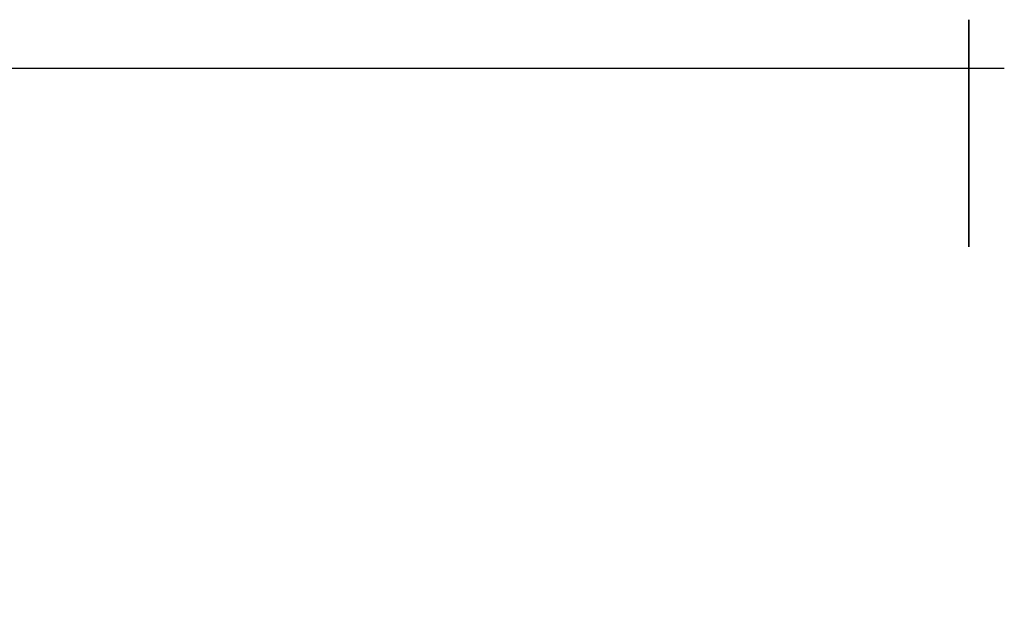
# Model space of a CAD drawing. Units: inches. Extents: x -626 to 14300, y 7 to 4684.
# Drawn here: x 10089 to 10186, y 960 to 1019 of the extents above; entities that cross this region are included whole.
import ezdxf

# ---------------------------------------------------------------- set-up
doc = ezdxf.new("R2010")
doc.units = ezdxf.units.IN
doc.header["$MEASUREMENT"] = 0
doc.layers.add('Est. Metalica', color=3, linetype='Continuous')
doc.layers.add('vidro', color=2, linetype='Continuous')
doc.styles.get("Standard").update_dxf_attribs({"font": 'arial.ttf'})
doc.dimstyles.new('COTAS - Ana Luísa', dxfattribs={"dimscale": 0, "dimtxt": 10, "dimasz": 5, "dimexe": 5, "dimexo": 0.625, "dimgap": 3, "dimtad": 1, "dimtxsty": 'Standard', "dimblk": 'ARCHTICK', "dimcen": -2.5, "dimclrd": 1, "dimclre": 1, "dimclrt": 1, "dimadec": 0, "dimazin": 0, "dimtfac": 1, "dimtmove": 0, "dimatfit": 3, "dimldrblk": 'ARCHTICK', "dimfxl": 5, "dimfxlon": 1, "dimtzin": 0, "dimarcsym": 0})

# ---------------------------------------------------------------- blocks, each defined once
blk = doc.blocks.new('_ARCHTICK')
at = {"color": 0, "linetype": 'ByBlock', "const_width": 0.15}
blk.add_lwpolyline([(-0.5, -0.5), (0.5, 0.5)], dxfattribs=at)
blk = doc.blocks.new('*D86')
at = {"layer": 'Defpoints', "color": 0, "transparency": 16777216}
for p in [(10182.69, 1014.229, -14.5), (9906.242, 996.529), (10182.69, 996.529, -14.5)]:
    blk.add_point(p, dxfattribs=at)
at = {"layer": 'vidro', "color": 1, "lineweight": -2, "transparency": 16777216}
for p, q in [((9911.229, 1014.229), (9901.242, 1014.229)), ((9906.242, 1014.229), (9906.242, 996.529)), ((9911.229, 996.529), (9901.242, 996.529)), ((9906.242, 996.529), (9906.242, 960.495))]:
    blk.add_line(p, q, dxfattribs=at)
at = {"layer": 'vidro', "color": 1, "lineweight": -2, "transparency": 16777216, "xscale": 5, "yscale": 5, "zscale": 5}
for p, rotation in [((9906.242, 1014.229), 90), ((9906.242, 996.529), 270)]:
    blk.add_blockref('_ARCHTICK', p, dxfattribs=dict(at, rotation=rotation))
at = {"layer": 'vidro', "color": 1, "transparency": 16777216, "insert": (9897.232, 976.012), "char_height": 10, "attachment_point": 5, "rotation": 90}
blk.add_mtext('17,7', dxfattribs=at)

msp = doc.modelspace()

# ---------------------------------------------------------------- linework, layer by layer
at = {"extrusion": (1, 0, 2.22045e-16), "elevation": 10182.69}
msp.add_lwpolyline([(1014.029, -16.3), (1014.229, -16.3), (1014.229, -14.5), (1019.029, -14.5), (1019.029, -9.5), (1014.229, -9.5), (1014.229, -7.7), (1014.029, -7.7), (1014.029, -6), (996.529, -6), (996.529, -18), (1014.029, -18)], close=True, dxfattribs=at)
at = {"layer": 'Est. Metalica', "extrusion": (0, -1, 2.22045e-16)}
msp.add_line((9792.19, 1014.229, -6), (10186.19, 1014.229, -6), dxfattribs=at)

# ---------------------------------------------------------------- dimensions: what is measured, and where the dimension line sits
at = {"layer": 'vidro'}
dim = msp.add_linear_dim(base=(9906.242, 996.529), p1=(10182.69, 1014.229, -14.5), p2=(10182.69, 996.529, -14.5), angle=90, dimstyle='COTAS - Ana Luísa', dxfattribs=at)
dim.commit()
dim.dimension.update_dxf_attribs({"geometry": '*D86', "text_midpoint": (9897.232, 976.012)})

doc.saveas('drawing.dxf')
